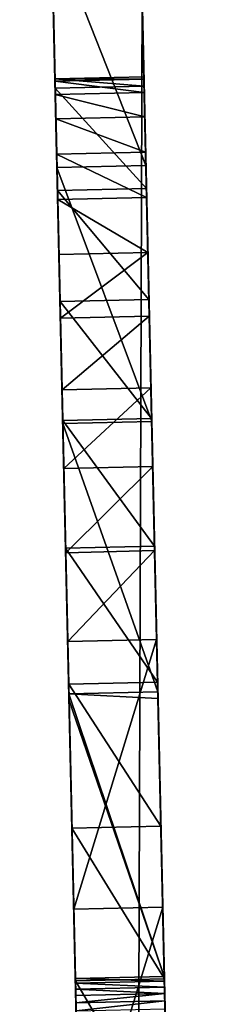
# Model space of a CAD drawing. Extents: x -215 to 2072, y -798 to 1280.
# Drawn here: x 61 to 80, y 266 to 354 of the extents above; entities that cross this region are included whole.
import ezdxf

# ---------------------------------------------------------------- set-up
doc = ezdxf.new("R2010")
doc.units = 0
doc.layers.get('0').update_dxf_attribs({"color": 13, "linetype": 'CONTINUOUS'})

# ---------------------------------------------------------------- blocks, each defined once
blk = doc.blocks.new('GRUPA_107')
for p, q in [((48.045, 210.462), (321.268, 68.231)), ((44.351, 203.366), (317.574, 61.135)), ((240.989, 110.022, 797.302), (237.295, 102.926, 797.302)), ((241.571, 109.719, 796.628), (237.877, 102.623, 796.628)), ((242.093, 109.447, 795.895), (238.399, 102.351, 795.895)), ((242.553, 109.208, 795.111), (238.859, 102.112, 795.111)), ((242.758, 109.101, 545.043), (239.064, 102.005, 545.043)), ((242.945, 109.004, 794.281), (239.251, 101.908, 794.281)), ((248.46, 106.132, 115.21), (244.766, 99.036, 115.21)), ((254.909, 102.775, 496.065), (251.215, 95.679, 496.065)), ((265.628, 97.195, 738.65), (261.934, 90.099, 738.65)), ((266.402, 96.793, 446.885), (262.708, 89.697, 446.885)), ((269.797, 95.025, 119.318), (266.103, 87.929, 119.318)), ((276.869, 91.344, 122.232), (273.175, 84.248, 122.232)), ((277.232, 91.155, 397.515), (273.538, 84.059, 397.515)), ((283.581, 87.85, 126.078), (279.887, 80.754, 126.078)), ((287.168, 85.982, 682.444), (283.474, 78.886, 682.444)), ((287.398, 85.863, 347.965), (283.704, 78.767, 347.965)), ((289.837, 84.593, 130.801), (286.143, 77.497, 130.801)), ((295.548, 81.62, 136.333), (291.854, 74.524, 136.333)), ((296.897, 80.918, 298.248), (293.203, 73.822, 298.248)), ((300.631, 78.974, 142.595), (296.937, 71.878, 142.595)), ((305.013, 76.693, 149.497), (301.319, 69.597, 149.497)), ((305.727, 76.322, 248.374), (302.033, 69.225, 248.374)), ((307.553, 75.371, 625.694), (303.859, 68.275, 625.694)), ((308.633, 74.809, 156.941), (304.939, 67.713, 156.941)), ((311.437, 73.349, 164.818), (307.743, 66.253, 164.818)), ((313.386, 72.334, 173.017), (309.692, 65.238, 173.017)), ((313.886, 72.074, 198.354), (310.192, 64.978, 198.354)), ((314.452, 71.779, 181.42), (310.758, 64.683, 181.42)), ((314.619, 71.692, 189.906), (310.925, 64.596, 189.906))]:
    blk.add_line(p, q)
for points in [[(12.002, 229.225, 84.686), (33.598, 217.983, 86.345), (55.179, 206.748, 88.228), (76.744, 195.522, 90.334), (98.291, 184.306, 92.664), (119.818, 173.1, 95.217), (141.323, 161.905, 97.993), (162.805, 150.722, 100.992), (184.261, 139.552, 104.213), (205.691, 128.397, 107.657), (227.091, 117.257, 111.323), (248.46, 106.132, 115.21), (269.797, 95.025, 119.318)], [(8.308, 222.129, 84.686), (29.904, 210.887, 86.345), (51.485, 199.652, 88.228), (73.05, 188.426, 90.334), (94.597, 177.21, 92.664), (116.124, 166.003, 95.217), (137.629, 154.808, 97.993), (159.111, 143.626, 100.992), (180.567, 132.456, 104.213), (201.997, 121.301, 107.657), (223.397, 110.161, 111.323), (244.766, 99.036, 115.21), (266.103, 87.929, 119.318)], [(313.886, 72.074, 198.354), (305.727, 76.322, 248.374), (296.897, 80.918, 298.248), (287.398, 85.863, 347.965), (277.232, 91.155, 397.515), (266.402, 96.793, 446.885), (254.909, 102.775, 496.065), (242.758, 109.101, 545.043), (229.95, 115.769, 593.808), (216.488, 122.776, 642.349), (202.376, 130.123, 690.654), (187.616, 137.806, 738.713), (187.202, 138.022, 740), (172.213, 145.824, 786.514)], [(242.945, 109.004, 794.281), (242.553, 109.208, 795.111), (242.093, 109.447, 795.895), (241.571, 109.719, 796.628), (240.989, 110.022, 797.302), (240.354, 110.352, 797.911), (239.672, 110.708, 798.45), (238.947, 111.085, 798.915), (238.187, 111.481, 799.301), (237.398, 111.891, 799.605), (236.587, 112.313, 799.824), (235.761, 112.743, 799.956), (234.929, 113.177, 800)], [(437.448, 7.752, 95.474), (427.873, 12.736, 155.743), (417.067, 18.361, 215.746), (405.038, 24.624, 275.452), (391.79, 31.52, 334.83), (377.332, 39.046, 393.848), (361.67, 47.199, 452.474), (344.814, 55.974, 510.678), (326.772, 65.366, 568.428), (307.553, 75.371, 625.694), (287.168, 85.982, 682.444), (265.628, 97.195, 738.65), (265.078, 97.482, 740), (242.945, 109.004, 794.281)], [(239.251, 101.908, 794.281), (238.859, 102.112, 795.111), (238.399, 102.351, 795.895), (237.877, 102.623, 796.628), (237.295, 102.926, 797.302), (236.661, 103.256, 797.911), (235.978, 103.612, 798.45), (235.253, 103.989, 798.915), (234.493, 104.385, 799.301), (233.704, 104.795, 799.605), (232.893, 105.217, 799.824), (232.067, 105.647, 799.956), (231.235, 106.081, 800)]]:
    blk.add_polyline3d(points)
at = {"extrusion": (-0.461749, -0.887011, -5.16179e-16)}
blk.add_arc((-3062.056, -383.973, -200.867), 3358.072, 9.986213, 20.399223, dxfattribs=at)
at = {"extrusion": (-0.461749, -0.887011, -3.96274e-16)}
blk.add_arc((-2234.482, -342.513, -200.867), 2655.296, 9.494252, 25.348527, dxfattribs=at)
at = {"extrusion": (-0.461749, -0.887011, -1.12669e-14)}
blk.add_arc((175.13, 187.235, -208.867), 70.887, 286.64512, 9.02468, dxfattribs=at)
at = {"extrusion": (-0.461749, -0.887011, 1.65158e-15)}
blk.add_arc((175.13, 187.235, -200.867), 70.887, 286.64512, 9.02468, dxfattribs=at)
mesh = blk.add_polyface()
corners = [(3.694, 233.55, 74.706), (48.045, 210.462), (3.694, 233.55), (93.042, 187.038, 34.062), (321.268, 68.231), (96.83, 185.066, 33.5), (365.619, 45.144), (376.221, 39.625, 0.538), (386.633, 34.204, 2.85), (396.624, 29.003, 6.885), (405.971, 24.138, 12.553), (414.464, 19.717, 19.728), (421.914, 15.838, 28.249), (89.512, 188.876, 35.711), (86.481, 190.454, 38.333), (84.155, 191.664, 41.75), (82.693, 192.425, 45.729), (82.194, 192.685, 50), (82.693, 192.425, 54.271), (84.155, 191.664, 58.25), (86.481, 190.454, 61.667), (89.512, 188.876, 64.289), (93.042, 187.038, 65.938), (96.83, 185.066, 66.5), (387.295, 33.86, 70.56), (389.041, 32.951, 74.391), (391.607, 31.615, 77.582), (3.764, 233.513, 75.959), (3.972, 233.405, 77.192), (4.316, 233.226, 78.386), (394.818, 29.943, 79.916), (4.79, 232.979, 79.522), (5.387, 232.669, 80.582), (398.456, 28.05, 81.234), (6.096, 232.299, 81.549), (402.272, 26.063, 81.445), (202.376, 130.123, 690.654), (222.352, 119.724, 724.062), (226.14, 117.752, 723.5), (187.616, 137.806, 738.713), (218.822, 121.561, 725.711), (215.791, 123.139, 728.333), (213.465, 124.35, 731.75), (212.003, 125.111, 735.729), (211.504, 125.371, 740), (187.202, 138.022, 740), (172.213, 145.824, 786.514), (212.003, 125.111, 744.271), (213.465, 124.35, 748.25), (215.791, 123.139, 751.667), (218.822, 121.561, 754.289), (222.352, 119.724, 755.938), (226.14, 117.752, 756.5), (433.047, 10.043, 48.543), (403.694, 25.323, 48.766), (436.483, 8.254, 59.864), (399.878, 27.31, 48.555), (407.332, 23.429, 50.084), (410.543, 21.758, 52.418), (413.109, 20.422, 55.609), (414.855, 19.513, 59.44), (415.661, 19.093, 63.651), (438.383, 7.265, 71.635), (415.474, 19.191, 67.953), (414.306, 19.799, 72.054), (438.708, 7.096, 83.594), (412.236, 20.877, 75.674), (409.405, 22.35, 78.567), (406.006, 24.119, 80.535), (6.908, 231.877, 82.409), (7.808, 231.408, 83.147), (8.784, 230.9, 83.752), (437.448, 7.752, 95.474), (9.819, 230.361, 84.215), (10.897, 229.8, 84.528), (12.002, 229.225, 84.686), (33.598, 217.983, 86.345), (55.179, 206.748, 88.228), (76.744, 195.522, 90.334), (98.291, 184.306, 92.664), (119.818, 173.1, 95.217), (141.323, 161.905, 97.993), (162.805, 150.722, 100.992), (184.261, 139.552, 104.213), (205.691, 128.397, 107.657), (227.091, 117.257, 111.323), (248.46, 106.132, 115.21), (269.797, 95.025, 119.318), (427.873, 12.736, 155.743), (276.869, 91.344, 122.232), (283.581, 87.85, 126.078), (289.837, 84.593, 130.801), (295.548, 81.62, 136.333), (300.631, 78.974, 142.595), (305.013, 76.693, 149.497), (308.633, 74.809, 156.941), (417.067, 18.361, 215.746), (311.437, 73.349, 164.818), (313.386, 72.334, 173.017), (314.452, 71.779, 181.42), (314.619, 71.692, 189.906), (313.886, 72.074, 198.354), (305.727, 76.322, 248.374), (405.038, 24.624, 275.452), (296.897, 80.918, 298.248), (391.79, 31.52, 334.83), (287.398, 85.863, 347.965), (377.332, 39.046, 393.848), (277.232, 91.155, 397.515), (361.67, 47.199, 452.474), (266.402, 96.793, 446.885), (254.909, 102.775, 496.065), (344.814, 55.974, 510.678), (242.758, 109.101, 545.043), (326.772, 65.366, 568.428), (229.95, 115.769, 593.808), (307.553, 75.371, 625.694), (216.488, 122.776, 642.349), (287.168, 85.982, 682.444), (265.628, 97.195, 738.65), (229.928, 115.78, 724.062), (233.458, 113.942, 725.711), (236.489, 112.364, 728.333), (238.815, 111.154, 731.75), (240.277, 110.393, 735.729), (240.775, 110.133, 740), (265.078, 97.482, 740), (240.277, 110.393, 744.271), (242.945, 109.004, 794.281), (238.815, 111.154, 748.25), (236.489, 112.364, 751.667), (233.458, 113.942, 754.289), (229.928, 115.78, 755.938), (171.826, 146.026, 788.058), (171.662, 146.111, 789.651), (171.727, 146.078, 791.253), (172.018, 145.926, 792.824), (172.527, 145.661, 794.321), (242.553, 109.208, 795.111), (173.243, 145.288, 795.707), (242.093, 109.447, 795.895), (174.146, 144.818, 796.947), (241.571, 109.719, 796.628), (240.989, 110.022, 797.302), (175.213, 144.262, 798.007), (240.354, 110.352, 797.911), (239.672, 110.708, 798.45), (176.417, 143.636, 798.862), (238.947, 111.085, 798.915), (177.727, 142.954, 799.489), (238.187, 111.481, 799.301), (237.398, 111.891, 799.605), (179.109, 142.235, 799.871), (236.587, 112.313, 799.824), (235.761, 112.743, 799.956), (180.527, 141.496, 800), (234.929, 113.177, 800), (428.155, 12.589, 37.926), (100.618, 183.094, 34.062), (104.148, 181.257, 35.711), (107.179, 179.679, 38.333), (109.505, 178.468, 41.75), (110.967, 177.707, 45.729), (111.466, 177.447, 50), (396.143, 29.254, 49.465), (392.745, 31.023, 51.433), (110.967, 177.707, 54.271), (389.914, 32.496, 54.326), (109.505, 178.468, 58.25), (387.844, 33.574, 57.946), (386.675, 34.182, 62.047), (107.179, 179.679, 61.667), (104.148, 181.257, 64.289), (386.488, 34.28, 66.349), (100.618, 183.094, 65.938)]
mesh.append_faces([[corners[k] for k in face] for face in [(0, 1, 2), (154, 155, 156)]], dxfattribs={"vtx0": -1})
mesh.append_faces([[corners[k] for k in face] for face in [(1, 3, 4), (4, 5, 6), (6, 5, 7), (7, 5, 8), (8, 5, 9), (9, 5, 10), (10, 5, 11), (11, 5, 12), (3, 0, 13), (13, 0, 14), (14, 0, 15), (15, 0, 16), (16, 0, 17), (17, 0, 18), (18, 0, 19), (19, 0, 20), (20, 0, 21), (21, 0, 22), (22, 0, 23), (24, 0, 25), (25, 0, 26), (26, 29, 30), (30, 32, 33), (33, 34, 35), (37, 39, 40), (40, 39, 41), (41, 39, 42), (42, 39, 43), (43, 39, 44), (44, 46, 47), (47, 46, 48), (48, 46, 49), (49, 46, 50), (50, 46, 51), (51, 46, 52), (53, 54, 55), (54, 53, 56), (55, 61, 62), (62, 64, 65), (65, 71, 72), (72, 87, 88), (88, 95, 96), (96, 102, 103), (103, 104, 105), (105, 106, 107), (107, 108, 109), (109, 111, 112), (112, 113, 114), (114, 115, 116), (116, 117, 118), (118, 36, 119), (120, 36, 38), (119, 125, 126), (126, 127, 128), (128, 137, 138), (138, 139, 140), (140, 141, 142), (142, 141, 143), (143, 144, 145), (145, 144, 146), (146, 147, 148), (148, 149, 150), (150, 149, 151), (151, 152, 153), (153, 152, 154), (157, 160, 53), (56, 163, 164), (164, 163, 165), (165, 166, 167), (167, 168, 169), (169, 168, 170), (170, 172, 173), (173, 23, 24)]], dxfattribs={"vtx0": -1, "vtx1": -1})
mesh.append_faces([[corners[k] for k in face] for face in [(1, 0, 3), (23, 0, 24), (65, 35, 34), (119, 36, 120), (128, 52, 46), (53, 162, 56)]], dxfattribs={"vtx0": -1, "vtx1": -1, "vtx2": -1})
mesh.append_faces([[corners[k] for k in face] for face in [(4, 3, 5), (26, 0, 27), (26, 27, 28), (26, 28, 29), (30, 29, 31), (30, 31, 32), (33, 32, 34), (36, 37, 38), (37, 36, 39), (44, 39, 45), (44, 45, 46), (55, 54, 57), (55, 57, 58), (55, 58, 59), (55, 59, 60), (55, 60, 61), (62, 61, 63), (62, 63, 64), (65, 64, 66), (65, 66, 67), (65, 67, 68), (65, 68, 35), (65, 34, 69), (65, 69, 70), (65, 70, 71), (72, 71, 73), (72, 73, 74), (72, 74, 75), (72, 75, 76), (72, 76, 77), (72, 77, 78), (72, 78, 79), (72, 79, 80), (72, 80, 81), (72, 81, 82), (72, 82, 83), (72, 83, 84), (72, 84, 85), (72, 85, 86), (72, 86, 87), (88, 87, 89), (88, 89, 90), (88, 90, 91), (88, 91, 92), (88, 92, 93), (88, 93, 94), (88, 94, 95), (96, 95, 97), (96, 97, 98), (96, 98, 99), (96, 99, 100), (96, 100, 101), (96, 101, 102), (103, 102, 104), (105, 104, 106), (107, 106, 108), (109, 108, 110), (109, 110, 111), (112, 111, 113), (114, 113, 115), (116, 115, 117), (118, 117, 36), (119, 120, 121), (119, 121, 122), (119, 122, 123), (119, 123, 124), (119, 124, 125), (126, 125, 127), (128, 127, 129), (128, 129, 130), (128, 130, 131), (128, 131, 132), (128, 132, 52), (128, 46, 133), (128, 133, 134), (128, 134, 135), (128, 135, 136), (128, 136, 137), (138, 137, 139), (140, 139, 141), (143, 141, 144), (146, 144, 147), (148, 147, 149), (151, 149, 152), (154, 152, 155), (5, 157, 12), (157, 5, 158), (157, 158, 159), (157, 159, 160), (53, 160, 161), (53, 161, 162), (56, 162, 163), (165, 163, 166), (167, 166, 168), (170, 168, 171), (170, 171, 172), (173, 172, 174), (173, 174, 23)]], dxfattribs={"vtx0": -1, "vtx2": -1})
mesh = blk.add_polyface()
corners = [(372.527, 32.529, 0.538), (317.574, 61.135), (361.925, 38.048), (44.351, 203.366), (0, 226.454), (0, 226.454, 74.706), (382.939, 27.108, 2.85), (392.93, 21.907, 6.885), (402.277, 17.042, 12.553), (410.77, 12.621, 19.728), (418.22, 8.742, 28.249), (424.461, 5.493, 37.926), (429.354, 2.946, 48.543), (432.789, 1.158, 59.864), (434.689, 0.169, 71.635), (435.014, 0, 83.594), (0.07, 226.417, 75.959), (0.278, 226.309, 77.192), (0.622, 226.13, 78.386), (1.096, 225.883, 79.522), (1.693, 225.573, 80.582), (2.402, 225.203, 81.549), (3.214, 224.781, 82.409), (4.114, 224.312, 83.147), (5.09, 223.804, 83.752), (433.754, 0.656, 95.474), (6.125, 223.265, 84.215), (7.203, 222.704, 84.528), (8.308, 222.129, 84.686), (29.904, 210.887, 86.345), (51.485, 199.652, 88.228), (73.05, 188.426, 90.334), (94.597, 177.21, 92.664), (116.124, 166.003, 95.217), (137.629, 154.808, 97.993), (159.111, 143.626, 100.992), (180.567, 132.456, 104.213), (201.997, 121.301, 107.657), (223.397, 110.161, 111.323), (244.766, 99.036, 115.21), (266.103, 87.929, 119.318), (424.179, 5.64, 155.743), (273.175, 84.248, 122.232), (279.887, 80.754, 126.078), (286.143, 77.497, 130.801), (291.854, 74.524, 136.333), (296.937, 71.878, 142.595), (301.319, 69.597, 149.497), (304.939, 67.713, 156.941), (413.373, 11.265, 215.746), (307.743, 66.253, 164.818), (309.692, 65.238, 173.017), (310.758, 64.683, 181.42), (310.925, 64.596, 189.906), (310.192, 64.978, 198.354), (302.033, 69.225, 248.374), (401.344, 17.527, 275.452), (293.203, 73.822, 298.248), (388.096, 24.424, 334.83), (283.704, 78.767, 347.965), (373.638, 31.95, 393.848), (273.538, 84.059, 397.515), (357.976, 40.103, 452.474), (262.708, 89.697, 446.885), (251.215, 95.679, 496.065), (341.12, 48.878, 510.678), (239.064, 102.005, 545.043), (323.078, 58.27, 568.428), (226.256, 108.672, 593.808), (303.859, 68.275, 625.694), (212.794, 115.68, 642.349), (283.474, 78.886, 682.444), (198.682, 123.027, 690.654), (261.934, 90.099, 738.65), (183.922, 130.71, 738.713), (261.384, 90.386, 740), (183.508, 130.926, 740), (239.251, 101.908, 794.281), (168.519, 138.728, 786.514), (168.132, 138.93, 788.058), (167.968, 139.015, 789.651), (168.033, 138.981, 791.253), (168.324, 138.83, 792.824), (168.833, 138.565, 794.321), (238.859, 102.112, 795.111), (169.549, 138.192, 795.707), (238.399, 102.351, 795.895), (170.452, 137.722, 796.947), (237.877, 102.623, 796.628), (237.295, 102.926, 797.302), (171.519, 137.166, 798.007), (236.661, 103.256, 797.911), (235.978, 103.612, 798.45), (172.723, 136.54, 798.862), (235.253, 103.989, 798.915), (174.033, 135.858, 799.489), (234.493, 104.385, 799.301), (233.704, 104.795, 799.605), (175.415, 135.139, 799.871), (232.893, 105.217, 799.824), (232.067, 105.647, 799.956), (176.833, 134.4, 800), (231.235, 106.081, 800)]
mesh.append_faces([[corners[k] for k in face] for face in [(0, 1, 2), (101, 100, 102)]], dxfattribs={"vtx0": -1})
mesh.append_faces([[corners[k] for k in face] for face in [(1, 0, 3), (3, 0, 4), (4, 0, 5), (5, 15, 16), (16, 15, 17), (17, 15, 18), (18, 15, 19), (19, 15, 20), (20, 15, 21), (21, 15, 22), (22, 15, 23), (23, 15, 24), (24, 25, 26), (26, 25, 27), (27, 25, 28), (28, 25, 29), (29, 25, 30), (30, 25, 31), (31, 25, 32), (32, 25, 33), (33, 25, 34), (34, 25, 35), (35, 25, 36), (36, 25, 37), (37, 25, 38), (38, 25, 39), (39, 25, 40), (40, 41, 42), (42, 41, 43), (43, 41, 44), (44, 41, 45), (45, 41, 46), (46, 41, 47), (47, 41, 48), (48, 49, 50), (50, 49, 51), (51, 49, 52), (52, 49, 53), (53, 49, 54), (54, 49, 55), (55, 56, 57), (57, 58, 59), (59, 60, 61), (61, 62, 63), (63, 62, 64), (64, 65, 66), (66, 67, 68), (68, 69, 70), (70, 71, 72), (72, 73, 74), (74, 75, 76), (76, 77, 78), (78, 77, 79), (79, 77, 80), (80, 77, 81), (81, 77, 82), (82, 77, 83), (83, 84, 85), (85, 86, 87), (87, 89, 90), (90, 92, 93), (93, 94, 95), (95, 97, 98), (98, 100, 101)]], dxfattribs={"vtx0": -1, "vtx1": -1})
mesh.append_faces([[corners[k] for k in face] for face in [(5, 0, 6), (5, 6, 7), (5, 7, 8), (5, 8, 9), (5, 9, 10), (5, 10, 11), (5, 11, 12), (5, 12, 13), (5, 13, 14), (5, 14, 15), (24, 15, 25), (40, 25, 41), (48, 41, 49), (55, 49, 56), (57, 56, 58), (59, 58, 60), (61, 60, 62), (64, 62, 65), (66, 65, 67), (68, 67, 69), (70, 69, 71), (72, 71, 73), (74, 73, 75), (76, 75, 77), (83, 77, 84), (85, 84, 86), (87, 86, 88), (87, 88, 89), (90, 89, 91), (90, 91, 92), (93, 92, 94), (95, 94, 96), (95, 96, 97), (98, 97, 99), (98, 99, 100)]], dxfattribs={"vtx0": -1, "vtx2": -1})
mesh = blk.add_polyface()
corners = [(48.045, 210.462), (317.574, 61.135), (44.351, 203.366), (321.268, 68.231)]
mesh.append_faces([[corners[k] for k in face] for face in [(0, 1, 2), (1, 0, 3)]], dxfattribs={"vtx0": -1})
mesh = blk.add_polyface()
corners = [(244.766, 99.036, 115.21), (227.091, 117.257, 111.323), (223.397, 110.161, 111.323), (248.46, 106.132, 115.21)]
mesh.append_faces([[corners[k] for k in face] for face in [(0, 1, 2), (1, 0, 3)]], dxfattribs={"vtx0": -1})
mesh = blk.add_polyface()
corners = [(226.256, 108.672, 593.808), (242.758, 109.101, 545.043), (239.064, 102.005, 545.043), (229.95, 115.769, 593.808)]
mesh.append_faces([[corners[k] for k in face] for face in [(0, 1, 2), (1, 0, 3)]], dxfattribs={"vtx0": -1})
mesh = blk.add_polyface()
corners = [(237.295, 102.926, 797.302), (240.354, 110.352, 797.911), (236.661, 103.256, 797.911), (240.989, 110.022, 797.302)]
mesh.append_faces([[corners[k] for k in face] for face in [(0, 1, 2), (1, 0, 3)]], dxfattribs={"vtx0": -1})
mesh = blk.add_polyface()
corners = [(237.877, 102.623, 796.628), (240.989, 110.022, 797.302), (237.295, 102.926, 797.302), (241.571, 109.719, 796.628)]
mesh.append_faces([[corners[k] for k in face] for face in [(0, 1, 2), (1, 0, 3)]], dxfattribs={"vtx0": -1})
mesh = blk.add_polyface()
corners = [(242.093, 109.447, 795.895), (237.877, 102.623, 796.628), (238.399, 102.351, 795.895), (241.571, 109.719, 796.628)]
mesh.append_faces([[corners[k] for k in face] for face in [(0, 1, 2), (1, 0, 3)]], dxfattribs={"vtx0": -1})
mesh = blk.add_polyface()
corners = [(242.553, 109.208, 795.111), (238.399, 102.351, 795.895), (238.859, 102.112, 795.111), (242.093, 109.447, 795.895)]
mesh.append_faces([[corners[k] for k in face] for face in [(0, 1, 2), (1, 0, 3)]], dxfattribs={"vtx0": -1})
mesh = blk.add_polyface()
corners = [(242.945, 109.004, 794.281), (238.859, 102.112, 795.111), (239.251, 101.908, 794.281), (242.553, 109.208, 795.111)]
mesh.append_faces([[corners[k] for k in face] for face in [(0, 1, 2), (1, 0, 3)]], dxfattribs={"vtx0": -1})
mesh = blk.add_polyface()
corners = [(239.064, 102.005, 545.043), (254.909, 102.775, 496.065), (251.215, 95.679, 496.065), (242.758, 109.101, 545.043)]
mesh.append_faces([[corners[k] for k in face] for face in [(0, 1, 2), (1, 0, 3)]], dxfattribs={"vtx0": -1})
mesh = blk.add_polyface()
corners = [(265.628, 97.195, 738.65), (261.384, 90.386, 740), (261.934, 90.099, 738.65), (239.251, 101.908, 794.281), (265.078, 97.482, 740), (242.945, 109.004, 794.281)]
mesh.append_faces([[corners[k] for k in face] for face in [(0, 1, 2), (3, 4, 5)]], dxfattribs={"vtx0": -1})
mesh.append_faces([[corners[k] for k in face] for face in [(1, 0, 3)]], dxfattribs={"vtx0": -1, "vtx1": -1})
mesh.append_faces([[corners[k] for k in face] for face in [(3, 0, 4)]], dxfattribs={"vtx0": -1, "vtx2": -1})
mesh = blk.add_polyface()
corners = [(266.103, 87.929, 119.318), (248.46, 106.132, 115.21), (244.766, 99.036, 115.21), (269.797, 95.025, 119.318)]
mesh.append_faces([[corners[k] for k in face] for face in [(0, 1, 2), (1, 0, 3)]], dxfattribs={"vtx0": -1})
mesh = blk.add_polyface()
corners = [(251.215, 95.679, 496.065), (266.402, 96.793, 446.885), (262.708, 89.697, 446.885), (254.909, 102.775, 496.065)]
mesh.append_faces([[corners[k] for k in face] for face in [(0, 1, 2), (1, 0, 3)]], dxfattribs={"vtx0": -1})
mesh = blk.add_polyface()
corners = [(287.168, 85.982, 682.444), (261.934, 90.099, 738.65), (283.474, 78.886, 682.444), (265.628, 97.195, 738.65)]
mesh.append_faces([[corners[k] for k in face] for face in [(0, 1, 2), (1, 0, 3)]], dxfattribs={"vtx0": -1})
mesh = blk.add_polyface()
corners = [(262.708, 89.697, 446.885), (277.232, 91.155, 397.515), (273.538, 84.059, 397.515), (266.402, 96.793, 446.885)]
mesh.append_faces([[corners[k] for k in face] for face in [(0, 1, 2), (1, 0, 3)]], dxfattribs={"vtx0": -1})
mesh = blk.add_polyface()
corners = [(273.175, 84.248, 122.232), (269.797, 95.025, 119.318), (266.103, 87.929, 119.318), (276.869, 91.344, 122.232)]
mesh.append_faces([[corners[k] for k in face] for face in [(0, 1, 2), (1, 0, 3)]], dxfattribs={"vtx0": -1})
mesh = blk.add_polyface()
corners = [(279.887, 80.754, 126.078), (276.869, 91.344, 122.232), (273.175, 84.248, 122.232), (283.581, 87.85, 126.078)]
mesh.append_faces([[corners[k] for k in face] for face in [(0, 1, 2), (1, 0, 3)]], dxfattribs={"vtx0": -1})
mesh = blk.add_polyface()
corners = [(273.538, 84.059, 397.515), (287.398, 85.863, 347.965), (283.704, 78.767, 347.965), (277.232, 91.155, 397.515)]
mesh.append_faces([[corners[k] for k in face] for face in [(0, 1, 2), (1, 0, 3)]], dxfattribs={"vtx0": -1})
mesh = blk.add_polyface()
corners = [(286.143, 77.497, 130.801), (283.581, 87.85, 126.078), (279.887, 80.754, 126.078), (289.837, 84.593, 130.801)]
mesh.append_faces([[corners[k] for k in face] for face in [(0, 1, 2), (1, 0, 3)]], dxfattribs={"vtx0": -1})
mesh = blk.add_polyface()
corners = [(307.553, 75.371, 625.694), (283.474, 78.886, 682.444), (303.859, 68.275, 625.694), (287.168, 85.982, 682.444)]
mesh.append_faces([[corners[k] for k in face] for face in [(0, 1, 2), (1, 0, 3)]], dxfattribs={"vtx0": -1})
mesh = blk.add_polyface()
corners = [(283.704, 78.767, 347.965), (296.897, 80.918, 298.248), (293.203, 73.822, 298.248), (287.398, 85.863, 347.965)]
mesh.append_faces([[corners[k] for k in face] for face in [(0, 1, 2), (1, 0, 3)]], dxfattribs={"vtx0": -1})
mesh = blk.add_polyface()
corners = [(291.854, 74.524, 136.333), (289.837, 84.593, 130.801), (286.143, 77.497, 130.801), (295.548, 81.62, 136.333)]
mesh.append_faces([[corners[k] for k in face] for face in [(0, 1, 2), (1, 0, 3)]], dxfattribs={"vtx0": -1})
mesh = blk.add_polyface()
corners = [(296.937, 71.878, 142.595), (295.548, 81.62, 136.333), (291.854, 74.524, 136.333), (300.631, 78.974, 142.595)]
mesh.append_faces([[corners[k] for k in face] for face in [(0, 1, 2), (1, 0, 3)]], dxfattribs={"vtx0": -1})
mesh = blk.add_polyface()
corners = [(293.203, 73.822, 298.248), (305.727, 76.322, 248.374), (302.033, 69.225, 248.374), (296.897, 80.918, 298.248)]
mesh.append_faces([[corners[k] for k in face] for face in [(0, 1, 2), (1, 0, 3)]], dxfattribs={"vtx0": -1})
mesh = blk.add_polyface()
corners = [(305.013, 76.693, 149.497), (296.937, 71.878, 142.595), (301.319, 69.597, 149.497), (300.631, 78.974, 142.595)]
mesh.append_faces([[corners[k] for k in face] for face in [(0, 1, 2), (1, 0, 3)]], dxfattribs={"vtx0": -1})
mesh = blk.add_polyface()
corners = [(308.633, 74.809, 156.941), (301.319, 69.597, 149.497), (304.939, 67.713, 156.941), (305.013, 76.693, 149.497)]
mesh.append_faces([[corners[k] for k in face] for face in [(0, 1, 2), (1, 0, 3)]], dxfattribs={"vtx0": -1})
mesh = blk.add_polyface()
corners = [(302.033, 69.225, 248.374), (313.886, 72.074, 198.354), (310.192, 64.978, 198.354), (305.727, 76.322, 248.374)]
mesh.append_faces([[corners[k] for k in face] for face in [(0, 1, 2), (1, 0, 3)]], dxfattribs={"vtx0": -1})
mesh = blk.add_polyface()
corners = [(326.772, 65.366, 568.428), (303.859, 68.275, 625.694), (323.078, 58.27, 568.428), (307.553, 75.371, 625.694)]
mesh.append_faces([[corners[k] for k in face] for face in [(0, 1, 2), (1, 0, 3)]], dxfattribs={"vtx0": -1})
mesh = blk.add_polyface()
corners = [(311.437, 73.349, 164.818), (304.939, 67.713, 156.941), (307.743, 66.253, 164.818), (308.633, 74.809, 156.941)]
mesh.append_faces([[corners[k] for k in face] for face in [(0, 1, 2), (1, 0, 3)]], dxfattribs={"vtx0": -1})
mesh = blk.add_polyface()
corners = [(313.386, 72.334, 173.017), (307.743, 66.253, 164.818), (309.692, 65.238, 173.017), (311.437, 73.349, 164.818)]
mesh.append_faces([[corners[k] for k in face] for face in [(0, 1, 2), (1, 0, 3)]], dxfattribs={"vtx0": -1})
mesh = blk.add_polyface()
corners = [(314.452, 71.779, 181.42), (309.692, 65.238, 173.017), (310.758, 64.683, 181.42), (313.386, 72.334, 173.017)]
mesh.append_faces([[corners[k] for k in face] for face in [(0, 1, 2), (1, 0, 3)]], dxfattribs={"vtx0": -1})
mesh = blk.add_polyface()
corners = [(310.192, 64.978, 198.354), (314.619, 71.692, 189.906), (310.925, 64.596, 189.906), (313.886, 72.074, 198.354)]
mesh.append_faces([[corners[k] for k in face] for face in [(0, 1, 2), (1, 0, 3)]], dxfattribs={"vtx0": -1})
mesh = blk.add_polyface()
corners = [(314.619, 71.692, 189.906), (310.758, 64.683, 181.42), (310.925, 64.596, 189.906), (314.452, 71.779, 181.42)]
mesh.append_faces([[corners[k] for k in face] for face in [(0, 1, 2), (1, 0, 3)]], dxfattribs={"vtx0": -1})
blk = doc.blocks.new('GRUPA_119')
at = {"rotation": 270}
blk.add_blockref('GRUPA_107', (311.857, 474.724), dxfattribs=at)
blk = doc.blocks.new('GRUPA_120')
blk.add_blockref('GRUPA_119', (1257.419, 0, 2.249))

msp = doc.modelspace()

# ---------------------------------------------------------------- block references
at = {"rotation": 208.8000000000001}
msp.add_blockref('GRUPA_120', (1425.362, 1279.919, -2.249), dxfattribs=at)

doc.saveas('drawing.dxf')
